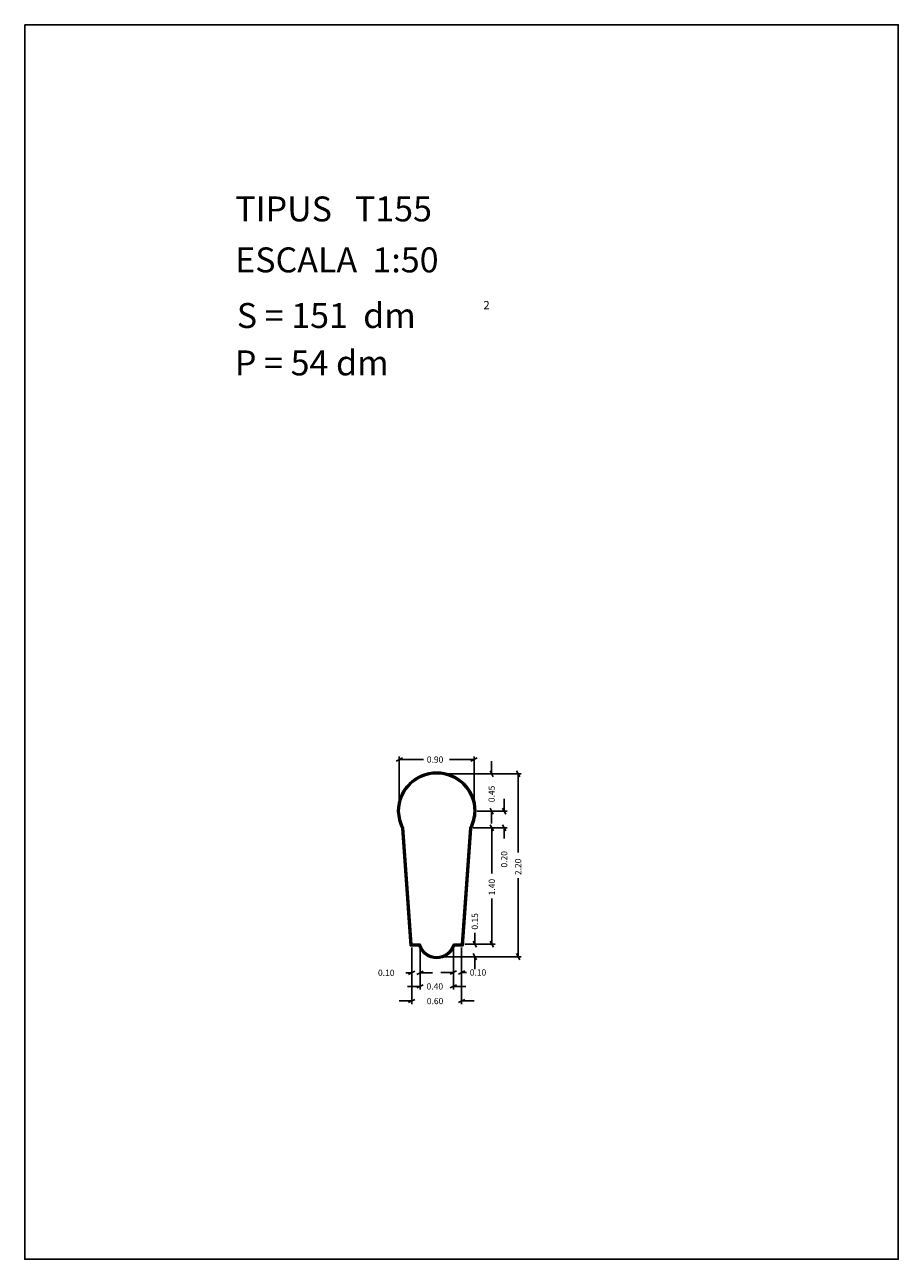
# Model space of a CAD drawing. Extents: x 281.4 to 291.9, y 29.9 to 44.7.
import ezdxf

# ---------------------------------------------------------------- set-up
doc = ezdxf.new("R2010")
doc.units = 0
doc.layers.get('0').update_dxf_attribs({"linetype": 'CONTINUOUS'})
doc.layers.add('1', color=7, linetype='CONTINUOUS')
doc.styles.add('ROMANC', font='ROMANC')

msp = doc.modelspace()

# ---------------------------------------------------------------- linework, layer by layer
at = {"linetype": 'CONTINUOUS'}
msp.add_lwpolyline([(281.396, 44.747), (291.896, 44.747), (291.896, 29.897), (281.396, 29.897)], close=True, dxfattribs=at)
at = {"layer": '1', "linetype": 'CONTINUOUS'}
for p, q in [((285.898, 35.325), (285.898, 35.946)), ((286.798, 35.325), (286.798, 35.946)), ((285.86, 35.889), (285.936, 35.927)), ((286.191, 35.908), (285.898, 35.908)), ((286.503, 35.908), (286.798, 35.908)), ((286.836, 35.927), (286.76, 35.889)), ((287.008, 35.887), (287.008, 35.737)), ((286.386, 35.737), (287.046, 35.737)), ((286.386, 35.737), (287.365, 35.737)), ((287.027, 35.7), (286.989, 35.774)), ((287.308, 35.774), (287.346, 35.7)), ((287.327, 34.792), (287.327, 35.737)), ((287.158, 35.437), (287.158, 35.287)), ((286.836, 35.287), (287.196, 35.287)), ((286.836, 35.287), (287.046, 35.287)), ((286.989, 35.324), (287.027, 35.25)), ((287.008, 35.137), (287.008, 35.287)), ((287.177, 35.25), (287.139, 35.324)), ((285.928, 35.082), (286.029, 33.667)), ((285.938, 35.085), (286.039, 33.677)), ((285.948, 35.087), (286.048, 33.687)), ((286.648, 33.687), (286.748, 35.087)), ((286.656, 33.677), (286.757, 35.082)), ((286.666, 33.667), (286.767, 35.08)), ((286.786, 35.087), (287.049, 35.087)), ((286.786, 35.087), (287.196, 35.087)), ((286.992, 35.124), (287.03, 35.05)), ((287.011, 34.538), (287.011, 35.087)), ((287.139, 35.124), (287.177, 35.05)), ((287.158, 34.959), (287.158, 35.087)), ((287.327, 34.48), (287.327, 33.537)), ((287.011, 34.236), (287.011, 33.687)), ((286.825, 33.65), (286.787, 33.724)), ((286.806, 33.824), (286.806, 33.687)), ((287.03, 33.65), (286.992, 33.724)), ((286.029, 33.667), (286.134, 33.667)), ((286.039, 33.677), (286.141, 33.677)), ((286.048, 33.687), (286.148, 33.687)), ((286.048, 33.649), (286.048, 32.966)), ((286.048, 33.649), (286.048, 33.305)), ((286.148, 33.649), (286.148, 33.305)), ((286.148, 33.649), (286.148, 33.142)), ((286.548, 33.687), (286.648, 33.687)), ((286.548, 33.649), (286.548, 33.309)), ((286.548, 33.649), (286.548, 33.142)), ((286.555, 33.677), (286.656, 33.677)), ((286.562, 33.667), (286.666, 33.667)), ((286.648, 33.649), (286.648, 33.309)), ((286.648, 33.649), (286.648, 32.966)), ((286.686, 33.687), (286.844, 33.687)), ((286.686, 33.687), (287.049, 33.687)), ((286.787, 33.574), (286.825, 33.5)), ((287.346, 33.5), (287.308, 33.574)), ((286.386, 33.537), (286.844, 33.537)), ((286.386, 33.537), (287.365, 33.537)), ((286.806, 33.387), (286.806, 33.537)), ((285.975, 33.343), (286.048, 33.343)), ((286.086, 33.362), (286.01, 33.324)), ((286.11, 33.324), (286.186, 33.362)), ((286.298, 33.343), (286.148, 33.343)), ((286.398, 33.347), (286.548, 33.347)), ((286.586, 33.366), (286.51, 33.328)), ((286.61, 33.328), (286.686, 33.366)), ((286.707, 33.347), (286.648, 33.347)), ((285.998, 33.18), (286.148, 33.18)), ((286.186, 33.199), (286.11, 33.161)), ((286.51, 33.161), (286.586, 33.199)), ((286.698, 33.18), (286.548, 33.18)), ((285.898, 33.004), (286.048, 33.004)), ((286.086, 33.023), (286.01, 32.985)), ((286.61, 32.985), (286.686, 33.023)), ((286.798, 33.004), (286.648, 33.004))]:
    msp.add_line(p, q, dxfattribs=at)
for centre, radius, start, end in [((286.348, 35.287), 0.47, 360, 540), ((286.348, 35.287), 0.46, 360, 540), ((286.348, 35.287), 0.45, 360, 540), ((286.454487, 35.319872), 0.577457, 543.380544, 564.301661), ((286.454487, 35.319872), 0.567457, 543.380544, 564.494439), ((286.454487, 35.319872), 0.557457, 543.380544, 564.691944), ((286.247923, 35.318269), 0.550965, 335.181003, 356.746514), ((286.247923, 35.318269), 0.560965, 695.093181, 716.746514), ((286.247923, 35.318269), 0.570965, 335.291986, 356.746514), ((286.348, 33.745333), 0.228333, 200.063764, 339.936236), ((286.348, 33.745333), 0.218333, 198.238736, 341.761264), ((286.348, 33.745333), 0.208333, 196.260206, 343.739797)]:
    msp.add_arc(centre, radius, start, end, dxfattribs=at)

# ---------------------------------------------------------------- texts
at = {"linetype": 'CONTINUOUS', "style": 'ROMANC'}
for s, height, p in [('TIPUS   T155', 0.3, (283.926, 42.381)), ('ESCALA  1:50', 0.3, (283.926, 41.768)), ('S = 151  dm', 0.3, (283.945, 41.099)), ('2', 0.1, (286.909, 41.324)), ('P = 54 dm', 0.3, (283.922, 40.529))]:
    msp.add_text(s, height=height, dxfattribs=at).set_placement(p)
at = {"layer": '1', "linetype": 'CONTINUOUS', "style": 'ROMANC'}
for s, p in [('0.90', (286.229, 35.87)), ('0.10', (285.642, 33.306)), ('0.10', (286.745, 33.31)), ('0.40', (286.226, 33.142)), ('0.60', (286.229, 32.966))]:
    msp.add_text(s, height=0.075, dxfattribs=at).set_placement(p)
for s, p in [('0.45', (287.046, 35.395)), ('0.20', (287.196, 34.609)), ('2.20', (287.364, 34.518)), ('1.40', (287.048, 34.274)), ('0.15', (286.844, 33.862))]:
    msp.add_text(s, height=0.075, rotation=90, dxfattribs=at).set_placement(p)

doc.saveas('drawing.dxf')
